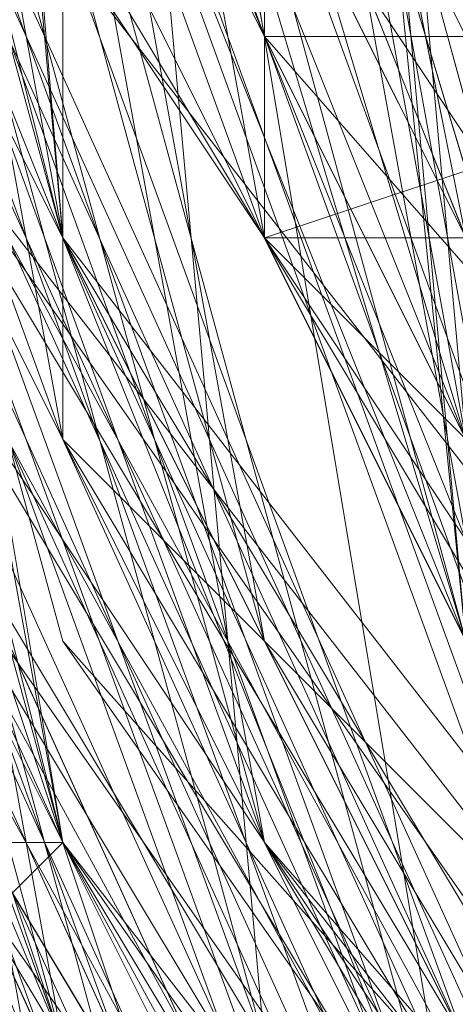
# Model space of a CAD drawing. Units: millimetres. Extents: x 481939 to 490546, y 86791 to 96095.
# Drawn here: x 483855 to 483861, y 89612 to 89628 of the extents above; entities that cross this region are included whole.
import ezdxf

# ---------------------------------------------------------------- set-up
doc = ezdxf.new("R2010")
doc.units = ezdxf.units.MM
doc.layers.add('МАФЫ НАШИ', color=7, linetype='Continuous', lineweight=25)

# ---------------------------------------------------------------- blocks, each defined once
blk = doc.blocks.new('орьтнг86ам')
at = {"layer": 'МАФЫ НАШИ', "lineweight": 13}
for points in [[(483855.334, 89611.821), (483839.644, 89649.476), (483855.334, 89611.821), (483845.92, 89646.338)], [(483861.609, 89602.408), (483842.782, 89636.925), (483861.609, 89602.408), (483845.92, 89636.925), (483842.782, 89636.925), (483836.506, 89677.718), (483842.782, 89636.925), (483839.644, 89674.58)], [(483839.644, 89674.58), (483839.644, 89636.925), (483842.782, 89671.442), (483839.644, 89636.925), (483845.92, 89636.925), (483861.609, 89602.408), (483855.334, 89599.27), (483883.575, 89571.028), (483861.609, 89602.408), (483883.575, 89571.028), (483886.713, 89574.166), (483918.092, 89555.339), (483918.092, 89552.201), (483955.747, 89545.925), (483918.092, 89555.339), (483955.747, 89545.925), (483955.747, 89549.063), (483993.402, 89555.339), (483993.402, 89552.201), (484027.919, 89571.028), (483993.402, 89555.339), (484027.919, 89571.028), (484027.919, 89574.166), (484049.885, 89602.408)], [(483836.506, 89655.752), (483845.92, 89618.097), (483842.782, 89655.752), (483845.92, 89618.097), (483852.196, 89618.097), (483871.023, 89586.718), (483867.885, 89583.58), (483896.127, 89558.477), (483871.023, 89586.718), (483896.127, 89558.477), (483902.402, 89564.753), (483936.919, 89552.201), (483933.782, 89545.925), (483974.574, 89545.925), (483936.919, 89552.201), (483974.574, 89545.925), (483974.574, 89552.201), (484009.092, 89564.753), (484012.23, 89558.477), (484043.609, 89583.58), (484009.092, 89564.753), (484043.609, 89583.58), (484040.471, 89586.718), (484059.298, 89618.097)], [(483842.782, 89646.338), (483855.334, 89611.821), (483849.058, 89608.683), (483874.161, 89577.304), (483855.334, 89611.821), (483874.161, 89577.304), (483877.299, 89580.442), (483908.678, 89558.477), (483905.54, 89555.339), (483943.195, 89545.925), (483908.678, 89558.477), (483943.195, 89545.925), (483946.333, 89549.063), (483983.988, 89552.201), (483983.988, 89549.063), (484018.505, 89561.615), (483983.988, 89552.201), (484018.505, 89561.615), (484018.505, 89567.89), (484043.609, 89592.994), (484046.747, 89589.856), (484065.574, 89624.373), (484043.609, 89592.994), (484065.574, 89624.373)], [(483952.609, 89545.925), (483914.954, 89552.201), (483918.092, 89555.339), (483883.575, 89574.166), (483880.437, 89571.028), (483858.472, 89602.408), (483880.437, 89571.028), (483855.334, 89602.408), (483858.472, 89602.408), (483845.92, 89636.925), (483839.644, 89636.925), (483842.782, 89674.58), (483839.644, 89636.925), (483839.644, 89677.718)], [(484062.436, 89614.959), (484040.471, 89586.718), (484062.436, 89614.959), (484043.609, 89583.58), (484040.471, 89586.718), (484009.092, 89564.753), (484012.23, 89558.477), (483974.574, 89552.201), (484012.23, 89558.477), (483974.574, 89545.925), (483974.574, 89552.201), (483936.919, 89552.201), (483933.782, 89545.925), (483902.402, 89564.753), (483933.782, 89545.925), (483896.127, 89558.477), (483902.402, 89564.753), (483871.023, 89586.718), (483867.885, 89583.58), (483852.196, 89618.097), (483867.885, 89583.58), (483845.92, 89618.097), (483852.196, 89618.097), (483842.782, 89655.752)], [(484056.16, 89611.821), (484034.195, 89580.442), (484034.195, 89574.166), (484002.816, 89558.477), (484034.195, 89574.166), (484002.816, 89555.339), (484002.816, 89558.477), (483965.161, 89549.063), (483965.161, 89545.925), (483927.506, 89552.201), (483965.161, 89545.925), (483924.368, 89549.063), (483927.506, 89552.201), (483892.989, 89567.89), (483889.851, 89564.753), (483864.747, 89592.994), (483889.851, 89564.753), (483861.609, 89592.994), (483864.747, 89592.994), (483849.058, 89627.511), (483842.782, 89627.511), (483842.782, 89665.166), (483842.782, 89627.511), (483836.506, 89665.166)], [(483943.195, 89545.925), (483905.54, 89558.477), (483943.195, 89552.201), (483905.54, 89558.477), (483874.161, 89580.442), (483905.54, 89561.615), (483874.161, 89580.442), (483852.196, 89611.821), (483877.299, 89583.58), (483852.196, 89611.821), (483839.644, 89649.476), (483855.334, 89614.959), (483839.644, 89649.476)], [(483971.437, 89549.063), (483933.782, 89549.063), (483971.437, 89552.201), (483933.782, 89549.063), (483896.127, 89561.615), (483933.782, 89555.339), (483896.127, 89561.615), (483867.885, 89586.718), (483899.264, 89567.89), (483867.885, 89586.718), (483849.058, 89621.235), (483871.023, 89589.856), (483849.058, 89621.235), (483839.644, 89658.89), (483852.196, 89624.373), (483839.644, 89658.89)], [(483839.644, 89658.89), (483852.196, 89624.373), (483839.644, 89658.89), (483849.058, 89621.235), (483871.023, 89589.856), (483849.058, 89621.235), (483867.885, 89586.718), (483899.264, 89567.89), (483867.885, 89586.718), (483896.127, 89561.615), (483933.782, 89555.339), (483896.127, 89561.615), (483933.782, 89549.063), (483971.437, 89552.201), (483933.782, 89549.063), (483971.437, 89549.063)], [(483839.644, 89649.476), (483855.334, 89614.959), (483839.644, 89649.476), (483852.196, 89611.821), (483877.299, 89583.58), (483852.196, 89611.821), (483874.161, 89580.442), (483905.54, 89561.615), (483874.161, 89580.442), (483905.54, 89558.477), (483943.195, 89552.201), (483905.54, 89558.477), (483943.195, 89545.925)], [(483908.678, 89571.028), (483877.299, 89586.718), (483908.678, 89567.89), (483880.437, 89589.856), (483908.678, 89567.89), (483914.954, 89577.304), (483880.437, 89589.856), (483858.472, 89614.959), (483880.437, 89589.856), (483861.609, 89618.097), (483880.437, 89589.856), (483886.713, 89592.994), (483861.609, 89618.097), (483849.058, 89649.476), (483861.609, 89618.097), (483852.196, 89652.614), (483861.609, 89618.097), (483867.885, 89621.235), (483852.196, 89652.614)], [(483852.196, 89658.89), (483858.472, 89624.373), (483858.472, 89658.89), (483858.472, 89624.373), (483845.92, 89658.89), (483858.472, 89624.373), (483852.196, 89658.89), (483858.472, 89624.373), (483867.885, 89627.511), (483858.472, 89624.373), (483883.575, 89599.27), (483867.885, 89627.511), (483871.023, 89627.511), (483867.885, 89627.511), (483886.713, 89599.27), (483914.954, 89580.442), (483886.713, 89599.27), (483911.816, 89580.442), (483914.954, 89580.442), (483946.333, 89571.028), (483914.954, 89580.442), (483946.333, 89571.028)], [(483905.54, 89580.442), (483874.161, 89596.132), (483852.196, 89627.511), (483874.161, 89596.132), (483858.472, 89627.511), (483874.161, 89596.132), (483880.437, 89602.408), (483858.472, 89627.511), (483845.92, 89662.028), (483858.472, 89627.511), (483852.196, 89662.028), (483858.472, 89627.511), (483864.747, 89627.511), (483852.196, 89662.028)], [(483852.196, 89649.476), (483861.609, 89618.097), (483858.472, 89649.476), (483861.609, 89618.097)], [(483908.678, 89580.442), (483877.299, 89596.132), (483855.334, 89624.373), (483877.299, 89596.132), (483858.472, 89624.373), (483877.299, 89596.132), (483883.575, 89599.27), (483858.472, 89624.373), (483845.92, 89658.89), (483858.472, 89624.373), (483852.196, 89658.89), (483858.472, 89624.373), (483867.885, 89627.511), (483852.196, 89658.89)], [(483952.609, 89567.89), (483918.092, 89564.753), (483883.575, 89580.442), (483918.092, 89564.753), (483886.713, 89583.58), (483918.092, 89564.753), (483921.23, 89574.166), (483886.713, 89583.58), (483861.609, 89608.683), (483886.713, 89583.58), (483864.747, 89611.821), (483886.713, 89583.58), (483892.989, 89589.856), (483864.747, 89611.821), (483849.058, 89643.2), (483864.747, 89611.821), (483852.196, 89643.2), (483864.747, 89611.821), (483874.161, 89614.959), (483852.196, 89643.2)], [(483943.195, 89567.89), (483908.678, 89571.028), (483877.299, 89586.718), (483908.678, 89571.028), (483880.437, 89589.856), (483908.678, 89571.028), (483911.816, 89577.304), (483880.437, 89589.856), (483855.334, 89618.097), (483880.437, 89589.856), (483861.609, 89621.235), (483880.437, 89589.856), (483886.713, 89596.132), (483880.437, 89589.856), (483911.816, 89577.304), (483886.713, 89596.132), (483889.851, 89596.132), (483886.713, 89596.132), (483914.954, 89580.442), (483946.333, 89571.028), (483914.954, 89580.442), (483943.195, 89571.028)], [(483852.196, 89652.614), (483867.885, 89621.235), (483861.609, 89621.235), (483852.196, 89652.614), (483861.609, 89621.235), (483849.058, 89652.614), (483861.609, 89621.235), (483886.713, 89596.132), (483880.437, 89589.856), (483861.609, 89621.235), (483880.437, 89589.856), (483855.334, 89618.097), (483880.437, 89589.856), (483858.472, 89614.959), (483880.437, 89589.856), (483861.609, 89618.097), (483880.437, 89589.856), (483886.713, 89592.994), (483880.437, 89589.856), (483914.954, 89577.304), (483886.713, 89592.994), (483892.989, 89596.132), (483886.713, 89592.994), (483918.092, 89577.304)], [(483852.196, 89665.166), (483858.472, 89630.649), (483861.609, 89633.787), (483877.299, 89602.408), (483858.472, 89630.649), (483877.299, 89602.408), (483874.161, 89599.27), (483899.264, 89577.304), (483899.264, 89580.442), (483930.644, 89567.89), (483899.264, 89577.304), (483930.644, 89567.89), (483930.644, 89564.753), (483965.161, 89561.615)], [(483855.334, 89649.476), (483864.747, 89614.959), (483867.885, 89618.097), (483886.713, 89592.994), (483864.747, 89614.959), (483886.713, 89592.994), (483883.575, 89589.856), (483911.816, 89571.028), (483914.954, 89574.166), (483946.333, 89564.753), (483911.816, 89571.028), (483946.333, 89564.753), (483946.333, 89561.615), (483980.85, 89564.753), (483977.712, 89567.89), (484009.092, 89580.442), (483980.85, 89564.753), (484009.092, 89580.442), (484012.23, 89577.304), (484037.333, 89599.27), (484034.195, 89602.408), (484049.885, 89630.649), (484037.333, 89599.27), (484049.885, 89630.649)], [(484049.885, 89636.925), (484040.471, 89605.545), (484049.885, 89636.925), (484037.333, 89608.683), (484040.471, 89605.545), (484018.505, 89580.442), (484015.367, 89583.58), (483987.126, 89564.753), (484015.367, 89583.58), (483987.126, 89567.89), (483987.126, 89564.753), (483952.609, 89561.615), (483952.609, 89564.753), (483921.23, 89567.89), (483952.609, 89564.753), (483921.23, 89571.028), (483921.23, 89567.89), (483889.851, 89583.58), (483892.989, 89586.718), (483867.885, 89608.683), (483892.989, 89586.718), (483871.023, 89611.821), (483867.885, 89608.683), (483855.334, 89640.063)], [(484049.885, 89621.235), (484046.747, 89621.235), (484031.057, 89592.994), (484046.747, 89621.235), (484027.919, 89596.132), (484031.057, 89592.994), (484002.816, 89571.028), (484002.816, 89574.166), (483971.437, 89561.615), (484002.816, 89574.166), (483971.437, 89564.753), (483971.437, 89561.615), (483936.919, 89561.615), (483936.919, 89564.753), (483905.54, 89574.166), (483936.919, 89564.753), (483905.54, 89577.304), (483905.54, 89574.166), (483880.437, 89596.132), (483861.609, 89624.373), (483880.437, 89596.132), (483864.747, 89624.373), (483861.609, 89624.373), (483855.334, 89655.752)], [(483962.023, 89564.753), (483930.644, 89564.753), (483962.023, 89564.753), (483930.644, 89567.89), (483930.644, 89564.753), (483899.264, 89577.304), (483899.264, 89580.442), (483874.161, 89599.27), (483899.264, 89580.442), (483877.299, 89602.408), (483874.161, 89599.27), (483858.472, 89630.649), (483861.609, 89633.787), (483852.196, 89665.166), (483861.609, 89633.787), (483858.472, 89665.166)], [(484049.885, 89630.649), (484037.333, 89602.408), (484049.885, 89630.649), (484034.195, 89602.408), (484037.333, 89602.408), (484012.23, 89577.304), (484009.092, 89580.442), (483980.85, 89564.753), (484009.092, 89580.442), (483980.85, 89567.89), (483980.85, 89564.753), (483946.333, 89561.615), (483946.333, 89564.753), (483914.954, 89567.89), (483946.333, 89564.753), (483914.954, 89571.028), (483914.954, 89567.89), (483886.713, 89586.718), (483886.713, 89589.856), (483864.747, 89614.959), (483886.713, 89589.856), (483867.885, 89618.097), (483864.747, 89614.959), (483855.334, 89646.338)], [(483940.057, 89567.89), (483908.678, 89577.304), (483940.057, 89561.615), (483908.678, 89577.304), (483908.678, 89574.166), (483880.437, 89592.994), (483883.575, 89599.27), (483864.747, 89624.373), (483880.437, 89592.994), (483864.747, 89624.373), (483861.609, 89621.235), (483855.334, 89655.752)], [(483965.161, 89564.753), (483930.644, 89567.89), (483965.161, 89561.615), (483930.644, 89567.89), (483930.644, 89564.753), (483899.264, 89577.304), (483902.402, 89580.442), (483877.299, 89602.408), (483899.264, 89577.304), (483877.299, 89602.408), (483874.161, 89599.27), (483858.472, 89630.649), (483864.747, 89633.787), (483858.472, 89665.166), (483858.472, 89630.649), (483858.472, 89665.166)], [(483858.472, 89655.752), (483861.609, 89621.235), (483858.472, 89655.752), (483864.747, 89624.373), (483861.609, 89621.235), (483880.437, 89592.994), (483883.575, 89599.27), (483908.678, 89574.166), (483883.575, 89599.27), (483908.678, 89577.304), (483908.678, 89574.166), (483940.057, 89561.615)], [(483855.334, 89646.338), (483864.747, 89614.959), (483867.885, 89618.097), (483886.713, 89589.856), (483867.885, 89618.097), (483889.851, 89592.994), (483886.713, 89589.856), (483914.954, 89571.028), (483914.954, 89574.166), (483946.333, 89561.615), (483914.954, 89574.166), (483946.333, 89564.753)], [(483858.472, 89658.89), (483864.747, 89627.511), (483861.609, 89658.89), (483864.747, 89627.511), (483858.472, 89627.511), (483874.161, 89596.132), (483864.747, 89627.511), (483874.161, 89596.132), (483852.196, 89627.511), (483874.161, 89596.132), (483858.472, 89627.511), (483874.161, 89596.132), (483880.437, 89602.408), (483874.161, 89596.132), (483905.54, 89580.442), (483880.437, 89602.408), (483886.713, 89602.408), (483880.437, 89602.408), (483908.678, 89583.58), (483940.057, 89574.166), (483908.678, 89583.58), (483936.919, 89571.028)], [(483940.057, 89571.028), (483911.816, 89580.442), (483943.195, 89574.166), (483911.816, 89580.442), (483883.575, 89599.27), (483886.713, 89599.27), (483883.575, 89599.27), (483908.678, 89580.442), (483877.299, 89596.132), (483883.575, 89599.27), (483877.299, 89596.132), (483858.472, 89624.373), (483877.299, 89596.132), (483855.334, 89624.373), (483877.299, 89596.132), (483864.747, 89624.373), (483877.299, 89596.132), (483858.472, 89624.373), (483864.747, 89624.373), (483861.609, 89655.752), (483864.747, 89624.373), (483858.472, 89658.89)], [(483871.023, 89602.408), (483861.609, 89633.787), (483871.023, 89602.408), (483855.334, 89633.787), (483861.609, 89633.787), (483861.609, 89665.166), (483861.609, 89633.787), (483858.472, 89668.304)], [(483946.333, 89539.649), (483908.678, 89545.925), (483946.333, 89539.649), (483905.54, 89549.063), (483908.678, 89545.925), (483877.299, 89567.89), (483908.678, 89545.925), (483874.161, 89567.89), (483877.299, 89567.89), (483855.334, 89599.27), (483877.299, 89567.89), (483852.196, 89599.27), (483855.334, 89599.27), (483880.437, 89571.028), (483880.437, 89574.166), (483858.472, 89602.408), (483880.437, 89571.028), (483858.472, 89602.408), (483861.609, 89605.545), (483845.92, 89640.063), (483858.472, 89602.408), (483845.92, 89640.063)], [(483839.644, 89655.752), (483845.92, 89618.097), (483836.506, 89658.89), (483845.92, 89618.097), (483852.196, 89621.235), (483871.023, 89586.718), (483845.92, 89618.097), (483871.023, 89586.718)], [(483858.472, 89605.545), (483842.782, 89640.063), (483858.472, 89605.545), (483845.92, 89640.063), (483842.782, 89640.063), (483836.506, 89680.856), (483842.782, 89640.063), (483839.644, 89677.718), (483836.506, 89680.856), (483849.058, 89721.648), (483836.506, 89680.856), (483849.058, 89718.511), (483849.058, 89721.648)], [(483864.747, 89596.132), (483845.92, 89627.511), (483864.747, 89596.132), (483849.058, 89627.511), (483845.92, 89627.511), (483836.506, 89668.304), (483845.92, 89627.511), (483839.644, 89665.166)], [(483927.506, 89571.028), (483892.989, 89580.442), (483864.747, 89602.408), (483892.989, 89580.442), (483871.023, 89605.545), (483892.989, 89580.442), (483899.264, 89583.58), (483871.023, 89605.545), (483852.196, 89633.787), (483871.023, 89605.545), (483855.334, 89636.925), (483871.023, 89605.545), (483877.299, 89608.683), (483855.334, 89636.925), (483849.058, 89671.442), (483855.334, 89636.925), (483852.196, 89671.442), (483855.334, 89636.925), (483864.747, 89636.925), (483852.196, 89671.442)], [(483864.747, 89608.683), (483861.609, 89643.2), (483864.747, 89608.683), (483852.196, 89643.2), (483861.609, 89643.2), (483861.609, 89671.442), (483861.609, 89643.2), (483858.472, 89674.58), (483861.609, 89671.442), (483864.747, 89674.58), (483867.885, 89699.683)], [(483927.506, 89539.649), (483892.989, 89555.339), (483927.506, 89539.649), (483889.851, 89555.339), (483892.989, 89555.339), (483867.885, 89583.58), (483892.989, 89555.339), (483861.609, 89583.58), (483867.885, 89583.58), (483899.264, 89558.477), (483899.264, 89561.615), (483867.885, 89586.718), (483899.264, 89558.477), (483867.885, 89586.718), (483871.023, 89589.856), (483852.196, 89621.235), (483867.885, 89586.718), (483852.196, 89621.235), (483839.644, 89655.752), (483852.196, 89621.235), (483842.782, 89655.752)], [(483852.196, 89652.614), (483861.609, 89618.097), (483858.472, 89652.614), (483861.609, 89618.097), (483849.058, 89649.476), (483861.609, 89618.097), (483852.196, 89652.614), (483861.609, 89618.097), (483867.885, 89621.235), (483861.609, 89618.097), (483886.713, 89592.994), (483867.885, 89621.235), (483886.713, 89596.132), (483861.609, 89621.235), (483867.885, 89621.235), (483861.609, 89621.235), (483852.196, 89652.614), (483861.609, 89621.235), (483849.058, 89652.614), (483861.609, 89621.235)], [(483940.057, 89574.166), (483911.816, 89583.58), (483943.195, 89571.028), (483911.816, 89583.58), (483908.678, 89583.58), (483886.713, 89602.408), (483911.816, 89583.58), (483886.713, 89602.408), (483864.747, 89627.511), (483871.023, 89627.511), (483864.747, 89627.511), (483880.437, 89602.408), (483858.472, 89627.511), (483864.747, 89627.511), (483858.472, 89627.511), (483852.196, 89662.028), (483858.472, 89627.511), (483845.92, 89662.028), (483858.472, 89627.511), (483858.472, 89658.89), (483858.472, 89627.511), (483852.196, 89662.028)], [(483845.92, 89658.89), (483855.334, 89624.373), (483845.92, 89658.89)], [(483845.92, 89658.89), (483855.334, 89624.373), (483845.92, 89658.89)], [(483845.92, 89652.614), (483855.334, 89618.097), (483845.92, 89652.614)], [(483845.92, 89652.614), (483855.334, 89618.097), (483845.92, 89652.614)], [(483845.92, 89649.476), (483852.196, 89611.821), (483845.92, 89649.476), (483855.334, 89614.959), (483852.196, 89611.821), (483874.161, 89577.304), (483852.196, 89611.821), (483874.161, 89580.442), (483874.161, 89577.304), (483849.058, 89608.683), (483852.196, 89611.821), (483874.161, 89580.442), (483849.058, 89608.683), (483874.161, 89580.442)], [(483845.92, 89649.476), (483858.472, 89614.959), (483845.92, 89649.476)], [(483845.92, 89649.476), (483858.472, 89614.959), (483845.92, 89649.476)], [(483845.92, 89643.2), (483861.609, 89608.683), (483845.92, 89643.2)], [(483845.92, 89643.2), (483861.609, 89608.683), (483845.92, 89643.2)], [(483864.747, 89611.821), (483849.058, 89643.2), (483864.747, 89611.821), (483852.196, 89643.2), (483864.747, 89611.821), (483874.161, 89614.959), (483864.747, 89611.821), (483892.989, 89589.856), (483874.161, 89614.959), (483877.299, 89614.959), (483874.161, 89614.959), (483896.127, 89589.856), (483927.506, 89577.304), (483896.127, 89589.856), (483924.368, 89574.166), (483927.506, 89577.304), (483958.885, 89571.028), (483927.506, 89577.304), (483955.747, 89571.028)], [(483871.023, 89605.545), (483852.196, 89633.787), (483871.023, 89605.545), (483855.334, 89636.925), (483871.023, 89605.545), (483877.299, 89608.683), (483871.023, 89605.545), (483899.264, 89583.58), (483877.299, 89608.683), (483880.437, 89608.683), (483877.299, 89608.683), (483902.402, 89586.718), (483933.782, 89574.166), (483902.402, 89586.718), (483930.644, 89574.166), (483933.782, 89574.166), (483965.161, 89571.028), (483933.782, 89574.166), (483965.161, 89571.028)], [(483849.058, 89633.787), (483861.609, 89596.132), (483849.058, 89633.787), (483864.747, 89599.27), (483861.609, 89596.132), (483886.713, 89564.753), (483861.609, 89596.132), (483889.851, 89567.89), (483886.713, 89564.753), (483886.713, 89567.89), (483921.23, 89552.201), (483886.713, 89564.753), (483921.23, 89552.201)], [(483849.058, 89633.787), (483864.747, 89602.408), (483849.058, 89633.787)], [(483849.058, 89633.787), (483864.747, 89602.408), (483849.058, 89633.787)], [(483852.196, 89624.373), (483867.885, 89589.856), (483852.196, 89624.373), (483871.023, 89592.994), (483867.885, 89589.856), (483896.127, 89558.477), (483867.885, 89589.856), (483896.127, 89564.753), (483896.127, 89558.477), (483896.127, 89561.615), (483933.782, 89549.063), (483896.127, 89558.477), (483933.782, 89549.063)], [(483852.196, 89624.373), (483871.023, 89592.994), (483852.196, 89624.373)], [(483852.196, 89624.373), (483871.023, 89596.132), (483852.196, 89624.373)], [(483852.196, 89624.373), (483871.023, 89592.994), (483852.196, 89624.373)], [(483852.196, 89624.373), (483871.023, 89596.132), (483852.196, 89624.373)], [(483855.334, 89618.097), (483877.299, 89586.718), (483855.334, 89618.097)], [(483855.334, 89618.097), (483877.299, 89586.718), (483855.334, 89618.097)], [(483855.334, 89614.959), (483877.299, 89586.718), (483855.334, 89614.959)], [(483855.334, 89614.959), (483877.299, 89586.718), (483855.334, 89614.959)]]:
    blk.add_lwpolyline(points, dxfattribs=at)
for points in [[(483845.92, 89652.614), (483855.334, 89614.959), (483849.058, 89652.614), (483849.058, 89687.131), (483864.747, 89721.648), (483849.058, 89687.131), (483845.92, 89652.614), (483849.058, 89687.131)], [(483845.92, 89652.614), (483855.334, 89614.959), (483849.058, 89652.614), (483849.058, 89687.131), (483864.747, 89721.648), (483849.058, 89687.131), (483845.92, 89652.614), (483849.058, 89687.131)], [(483845.92, 89649.476), (483855.334, 89614.959), (483849.058, 89649.476), (483849.058, 89687.131), (483864.747, 89718.511), (483849.058, 89687.131), (483845.92, 89649.476), (483849.058, 89687.131)], [(483845.92, 89649.476), (483855.334, 89614.959), (483849.058, 89649.476), (483849.058, 89687.131), (483864.747, 89718.511), (483849.058, 89687.131), (483845.92, 89649.476), (483849.058, 89687.131)], [(483845.92, 89662.028), (483855.334, 89696.545), (483852.196, 89662.028), (483855.334, 89624.373)], [(483845.92, 89662.028), (483855.334, 89696.545), (483852.196, 89662.028), (483855.334, 89624.373)], [(483842.782, 89655.752), (483849.058, 89693.407), (483849.058, 89655.752), (483855.334, 89621.235)], [(483842.782, 89655.752), (483849.058, 89693.407), (483849.058, 89655.752), (483855.334, 89621.235)], [(483849.058, 89658.89), (483855.334, 89693.407), (483852.196, 89658.89), (483855.334, 89624.373)], [(483849.058, 89658.89), (483855.334, 89693.407), (483852.196, 89658.89), (483855.334, 89624.373)], [(483855.334, 89655.752), (483855.334, 89621.235), (483849.058, 89655.752), (483858.472, 89690.269)], [(483849.058, 89655.752), (483861.609, 89624.373), (483855.334, 89655.752), (483852.196, 89690.269)], [(483855.334, 89655.752), (483855.334, 89621.235), (483849.058, 89655.752), (483858.472, 89690.269)], [(483849.058, 89655.752), (483861.609, 89624.373), (483855.334, 89655.752), (483852.196, 89690.269)], [(483858.472, 89658.89), (483858.472, 89627.511), (483852.196, 89662.028), (483858.472, 89658.89), (483852.196, 89662.028), (483861.609, 89690.269)], [(483858.472, 89658.89), (483858.472, 89624.373), (483852.196, 89658.89), (483858.472, 89658.89), (483852.196, 89658.89), (483861.609, 89690.269)], [(483839.644, 89649.476), (483855.334, 89611.821), (483845.92, 89646.338), (483839.644, 89649.476), (483845.92, 89646.338), (483842.782, 89687.131)], [(483849.058, 89652.614), (483855.334, 89687.131), (483852.196, 89652.614), (483858.472, 89618.097)], [(483849.058, 89652.614), (483855.334, 89687.131), (483852.196, 89652.614), (483858.472, 89618.097)], [(483849.058, 89646.338), (483855.334, 89611.821), (483842.782, 89646.338), (483849.058, 89683.993)], [(483849.058, 89646.338), (483855.334, 89611.821), (483842.782, 89646.338), (483849.058, 89683.993)], [(483845.92, 89646.338), (483845.92, 89683.993), (483849.058, 89646.338), (483858.472, 89611.821)], [(483845.92, 89646.338), (483845.92, 89683.993), (483849.058, 89646.338), (483861.609, 89611.821)], [(483845.92, 89646.338), (483845.92, 89683.993), (483849.058, 89646.338), (483858.472, 89611.821)], [(483845.92, 89646.338), (483845.92, 89683.993), (483849.058, 89646.338), (483861.609, 89611.821)], [(483849.058, 89646.338), (483864.747, 89614.959), (483855.334, 89649.476), (483849.058, 89683.993)], [(483849.058, 89649.476), (483852.196, 89683.993), (483852.196, 89649.476), (483858.472, 89614.959)], [(483849.058, 89646.338), (483864.747, 89614.959), (483855.334, 89649.476), (483849.058, 89683.993)], [(483849.058, 89649.476), (483852.196, 89683.993), (483852.196, 89649.476), (483858.472, 89614.959)], [(483858.472, 89652.614), (483861.609, 89618.097), (483852.196, 89652.614), (483858.472, 89652.614), (483852.196, 89652.614), (483861.609, 89683.993)], [(483855.334, 89646.338), (483858.472, 89611.821), (483849.058, 89646.338), (483855.334, 89680.856)], [(483855.334, 89646.338), (483861.609, 89608.683), (483849.058, 89643.2), (483855.334, 89680.856)], [(483849.058, 89646.338), (483864.747, 89614.959), (483855.334, 89646.338), (483849.058, 89680.856)], [(483855.334, 89646.338), (483858.472, 89611.821), (483849.058, 89646.338), (483855.334, 89680.856)], [(483855.334, 89646.338), (483861.609, 89608.683), (483849.058, 89643.2), (483855.334, 89680.856)], [(483849.058, 89646.338), (483864.747, 89614.959), (483855.334, 89646.338), (483849.058, 89680.856)], [(483858.472, 89649.476), (483861.609, 89618.097), (483852.196, 89649.476), (483858.472, 89649.476), (483852.196, 89649.476), (483861.609, 89680.856)], [(483842.782, 89640.063), (483858.472, 89605.545), (483845.92, 89640.063), (483842.782, 89640.063), (483845.92, 89640.063), (483839.644, 89677.718)], [(483842.782, 89640.063), (483845.92, 89677.718), (483845.92, 89640.063), (483842.782, 89640.063), (483845.92, 89640.063), (483858.472, 89602.408)], [(483845.92, 89640.063), (483849.058, 89677.718), (483849.058, 89640.063), (483861.609, 89605.545)], [(483845.92, 89640.063), (483849.058, 89677.718), (483849.058, 89640.063), (483861.609, 89605.545)], [(483849.058, 89640.063), (483852.196, 89677.718), (483852.196, 89643.2), (483861.609, 89608.683)], [(483849.058, 89640.063), (483852.196, 89677.718), (483852.196, 89643.2), (483861.609, 89608.683)], [(483842.782, 89636.925), (483861.609, 89602.408), (483845.92, 89636.925), (483842.782, 89636.925), (483845.92, 89636.925), (483839.644, 89674.58)], [(483845.92, 89636.925), (483842.782, 89674.58), (483849.058, 89636.925), (483864.747, 89602.408)], [(483845.92, 89636.925), (483842.782, 89674.58), (483849.058, 89636.925), (483864.747, 89602.408)], [(483845.92, 89640.063), (483845.92, 89674.58), (483849.058, 89640.063), (483864.747, 89605.545)], [(483849.058, 89636.925), (483858.472, 89602.408), (483845.92, 89636.925), (483849.058, 89674.58)], [(483845.92, 89640.063), (483845.92, 89674.58), (483849.058, 89640.063), (483864.747, 89605.545)], [(483849.058, 89636.925), (483858.472, 89602.408), (483845.92, 89636.925), (483849.058, 89674.58)], [(483858.472, 89640.063), (483864.747, 89605.545), (483849.058, 89636.925), (483855.334, 89674.58)], [(483849.058, 89640.063), (483867.885, 89608.683), (483855.334, 89640.063), (483849.058, 89674.58)], [(483858.472, 89640.063), (483864.747, 89605.545), (483849.058, 89636.925), (483855.334, 89674.58)], [(483849.058, 89640.063), (483867.885, 89608.683), (483855.334, 89640.063), (483849.058, 89674.58)], [(483861.609, 89643.2), (483864.747, 89608.683), (483852.196, 89643.2), (483861.609, 89643.2), (483852.196, 89643.2), (483858.472, 89674.58)], [(483849.058, 89636.925), (483861.609, 89602.408), (483845.92, 89636.925), (483849.058, 89671.442)], [(483849.058, 89636.925), (483861.609, 89602.408), (483845.92, 89636.925), (483849.058, 89671.442)], [(483858.472, 89636.925), (483864.747, 89602.408), (483849.058, 89636.925), (483855.334, 89671.442)], [(483849.058, 89636.925), (483871.023, 89608.683), (483855.334, 89640.063), (483849.058, 89671.442)], [(483858.472, 89636.925), (483864.747, 89602.408), (483849.058, 89636.925), (483855.334, 89671.442)], [(483849.058, 89636.925), (483871.023, 89608.683), (483855.334, 89640.063), (483849.058, 89671.442)], [(483845.92, 89630.649), (483845.92, 89668.304), (483849.058, 89633.787), (483845.92, 89630.649), (483849.058, 89633.787), (483861.609, 89596.132)], [(483849.058, 89633.787), (483849.058, 89668.304), (483852.196, 89633.787), (483864.747, 89599.27)], [(483849.058, 89633.787), (483849.058, 89668.304), (483852.196, 89633.787), (483864.747, 89599.27)], [(483852.196, 89633.787), (483852.196, 89668.304), (483855.334, 89633.787), (483867.885, 89599.27)], [(483852.196, 89633.787), (483852.196, 89668.304), (483855.334, 89633.787), (483867.885, 89599.27)], [(483861.609, 89633.787), (483871.023, 89602.408), (483855.334, 89633.787), (483861.609, 89633.787), (483855.334, 89633.787), (483858.472, 89668.304)], [(483845.92, 89627.511), (483864.747, 89596.132), (483849.058, 89627.511), (483845.92, 89627.511), (483849.058, 89627.511), (483839.644, 89665.166)], [(483849.058, 89627.511), (483842.782, 89665.166), (483852.196, 89627.511), (483867.885, 89596.132)], [(483849.058, 89627.511), (483842.782, 89665.166), (483852.196, 89627.511), (483867.885, 89596.132)], [(483852.196, 89627.511), (483874.161, 89599.27), (483858.472, 89630.649), (483845.92, 89665.166)], [(483852.196, 89627.511), (483874.161, 89599.27), (483858.472, 89630.649), (483845.92, 89665.166)], [(483852.196, 89624.373), (483845.92, 89662.028), (483855.334, 89624.373), (483871.023, 89592.994)], [(483852.196, 89627.511), (483864.747, 89592.994), (483849.058, 89627.511), (483845.92, 89662.028)], [(483852.196, 89624.373), (483845.92, 89662.028), (483855.334, 89624.373), (483871.023, 89592.994)], [(483852.196, 89627.511), (483864.747, 89592.994), (483849.058, 89627.511), (483845.92, 89662.028)], [(483858.472, 89630.649), (483871.023, 89596.132), (483852.196, 89627.511), (483855.334, 89662.028)], [(483855.334, 89624.373), (483852.196, 89662.028), (483858.472, 89627.511), (483871.023, 89592.994)], [(483858.472, 89630.649), (483871.023, 89596.132), (483852.196, 89627.511), (483855.334, 89662.028)], [(483855.334, 89624.373), (483852.196, 89662.028), (483858.472, 89627.511), (483871.023, 89592.994)], [(483849.058, 89621.235), (483845.92, 89658.89), (483852.196, 89621.235), (483849.058, 89621.235), (483852.196, 89621.235), (483867.885, 89586.718)], [(483849.058, 89621.235), (483845.92, 89658.89), (483852.196, 89624.373), (483849.058, 89621.235), (483852.196, 89624.373), (483867.885, 89589.856)], [(483852.196, 89621.235), (483849.058, 89658.89), (483855.334, 89624.373), (483871.023, 89589.856)], [(483852.196, 89621.235), (483849.058, 89658.89), (483855.334, 89624.373), (483871.023, 89589.856)], [(483855.334, 89624.373), (483852.196, 89658.89), (483858.472, 89624.373), (483874.161, 89592.994)], [(483855.334, 89624.373), (483852.196, 89658.89), (483858.472, 89624.373), (483874.161, 89592.994)], [(483864.747, 89627.511), (483874.161, 89596.132), (483858.472, 89627.511), (483864.747, 89627.511), (483858.472, 89627.511), (483858.472, 89658.89)], [(483864.747, 89624.373), (483877.299, 89596.132), (483858.472, 89624.373), (483864.747, 89624.373), (483858.472, 89624.373), (483858.472, 89658.89)], [(483845.92, 89618.097), (483871.023, 89586.718), (483852.196, 89621.235), (483845.92, 89618.097), (483852.196, 89621.235), (483839.644, 89655.752)], [(483852.196, 89621.235), (483842.782, 89655.752), (483855.334, 89621.235), (483874.161, 89589.856)], [(483849.058, 89611.821), (483852.196, 89614.959), (483842.782, 89649.476), (483849.058, 89611.821), (483842.782, 89649.476), (483845.92, 89655.752), (483849.058, 89655.752), (483845.92, 89655.752), (483845.92, 89652.614), (483852.196, 89614.959), (483845.92, 89652.614), (483855.334, 89614.959), (483852.196, 89614.959), (483871.023, 89577.304), (483852.196, 89614.959), (483874.161, 89583.58), (483871.023, 89577.304)], [(483852.196, 89621.235), (483842.782, 89655.752), (483855.334, 89621.235), (483874.161, 89589.856)], [(483855.334, 89621.235), (483871.023, 89586.718), (483852.196, 89618.097), (483849.058, 89655.752)], [(483855.334, 89621.235), (483880.437, 89596.132), (483861.609, 89624.373), (483849.058, 89655.752)], [(483855.334, 89621.235), (483871.023, 89586.718), (483852.196, 89618.097), (483849.058, 89655.752)], [(483855.334, 89621.235), (483880.437, 89596.132), (483861.609, 89624.373), (483849.058, 89655.752)], [(483861.609, 89621.235), (483874.161, 89589.856), (483855.334, 89621.235), (483855.334, 89655.752)], [(483861.609, 89621.235), (483855.334, 89655.752), (483858.472, 89655.752)], [(483855.334, 89655.752), (483861.609, 89624.373), (483864.747, 89624.373)], [(483861.609, 89621.235), (483874.161, 89589.856), (483855.334, 89621.235), (483855.334, 89655.752)], [(483852.196, 89614.959), (483845.92, 89652.614), (483855.334, 89614.959), (483852.196, 89614.959), (483855.334, 89614.959), (483874.161, 89583.58)], [(483855.334, 89614.959), (483849.058, 89652.614), (483858.472, 89618.097), (483877.299, 89586.718)], [(483855.334, 89614.959), (483849.058, 89652.614), (483858.472, 89618.097), (483877.299, 89586.718)], [(483858.472, 89618.097), (483852.196, 89652.614), (483861.609, 89618.097), (483877.299, 89586.718)], [(483858.472, 89618.097), (483852.196, 89652.614), (483861.609, 89618.097), (483877.299, 89586.718)], [(483867.885, 89621.235), (483880.437, 89589.856), (483861.609, 89618.097), (483867.885, 89621.235), (483861.609, 89618.097), (483858.472, 89652.614)], [(483852.196, 89611.821), (483877.299, 89580.442), (483855.334, 89611.821), (483852.196, 89611.821), (483855.334, 89611.821), (483839.644, 89649.476)], [(483852.196, 89611.821), (483845.92, 89649.476), (483855.334, 89614.959), (483852.196, 89611.821), (483855.334, 89614.959), (483874.161, 89580.442)], [(483855.334, 89614.959), (483849.058, 89649.476), (483858.472, 89614.959), (483877.299, 89583.58)], [(483855.334, 89614.959), (483849.058, 89649.476), (483858.472, 89614.959), (483877.299, 89583.58)], [(483858.472, 89614.959), (483852.196, 89649.476), (483861.609, 89618.097), (483880.437, 89586.718)], [(483858.472, 89614.959), (483852.196, 89649.476), (483861.609, 89618.097), (483880.437, 89586.718)], [(483864.747, 89614.959), (483855.334, 89646.338), (483858.472, 89649.476)], [(483855.334, 89649.476), (483864.747, 89614.959), (483867.885, 89618.097)], [(483867.885, 89618.097), (483880.437, 89589.856), (483861.609, 89618.097), (483867.885, 89618.097), (483861.609, 89618.097), (483858.472, 89649.476)], [(483842.782, 89646.338), (483855.334, 89611.821), (483849.058, 89608.683)], [(483855.334, 89611.821), (483845.92, 89646.338), (483858.472, 89611.821), (483880.437, 89583.58)], [(483855.334, 89608.683), (483845.92, 89646.338), (483861.609, 89611.821), (483883.575, 89583.58)], [(483855.334, 89611.821), (483845.92, 89646.338), (483858.472, 89611.821), (483880.437, 89583.58)], [(483855.334, 89608.683), (483845.92, 89646.338), (483861.609, 89611.821), (483883.575, 89583.58)], [(483858.472, 89611.821), (483877.299, 89580.442), (483855.334, 89611.821), (483849.058, 89646.338)], [(483858.472, 89611.821), (483883.575, 89589.856), (483864.747, 89614.959), (483849.058, 89646.338)], [(483861.609, 89611.821), (483886.713, 89586.718), (483864.747, 89614.959), (483849.058, 89646.338)], [(483858.472, 89611.821), (483877.299, 89580.442), (483855.334, 89611.821), (483849.058, 89646.338)], [(483858.472, 89611.821), (483883.575, 89589.856), (483864.747, 89614.959), (483849.058, 89646.338)], [(483861.609, 89611.821), (483886.713, 89586.718), (483864.747, 89614.959), (483849.058, 89646.338)], [(483864.747, 89614.959), (483880.437, 89583.58), (483858.472, 89611.821), (483855.334, 89646.338)], [(483867.885, 89614.959), (483883.575, 89580.442), (483861.609, 89608.683), (483855.334, 89646.338)], [(483855.334, 89646.338), (483864.747, 89614.959), (483867.885, 89618.097)], [(483864.747, 89614.959), (483880.437, 89583.58), (483858.472, 89611.821), (483855.334, 89646.338)], [(483867.885, 89614.959), (483883.575, 89580.442), (483861.609, 89608.683), (483855.334, 89646.338)], [(483861.609, 89608.683), (483880.437, 89580.442), (483855.334, 89608.683), (483849.058, 89643.2)], [(483861.609, 89608.683), (483880.437, 89580.442), (483855.334, 89608.683), (483849.058, 89643.2)], [(483861.609, 89608.683), (483852.196, 89643.2), (483864.747, 89608.683), (483886.713, 89580.442)], [(483861.609, 89608.683), (483852.196, 89643.2), (483864.747, 89608.683), (483886.713, 89580.442)], [(483855.334, 89602.408), (483883.575, 89577.304), (483858.472, 89605.545), (483855.334, 89602.408), (483858.472, 89605.545), (483842.782, 89640.063)], [(483858.472, 89605.545), (483845.92, 89640.063), (483864.747, 89605.545), (483886.713, 89577.304)], [(483858.472, 89605.545), (483845.92, 89640.063), (483864.747, 89605.545), (483886.713, 89577.304)], [(483858.472, 89602.408), (483845.92, 89640.063), (483861.609, 89605.545), (483858.472, 89602.408), (483861.609, 89605.545), (483880.437, 89574.166)], [(483861.609, 89605.545), (483849.058, 89640.063), (483861.609, 89608.683), (483883.575, 89577.304)], [(483864.747, 89605.545), (483889.851, 89583.58), (483867.885, 89608.683), (483849.058, 89640.063)], [(483861.609, 89605.545), (483849.058, 89640.063), (483861.609, 89608.683), (483883.575, 89577.304)], [(483864.747, 89605.545), (483889.851, 89583.58), (483867.885, 89608.683), (483849.058, 89640.063)], [(483855.334, 89640.063), (483867.885, 89608.683), (483871.023, 89611.821)], [(483871.023, 89608.683), (483886.713, 89577.304), (483864.747, 89605.545), (483858.472, 89640.063)], [(483871.023, 89608.683), (483886.713, 89577.304), (483864.747, 89605.545), (483858.472, 89640.063)], [(483855.334, 89599.27), (483886.713, 89574.166), (483861.609, 89602.408), (483855.334, 89599.27), (483861.609, 89602.408), (483842.782, 89636.925)], [(483861.609, 89602.408), (483845.92, 89636.925), (483864.747, 89602.408), (483889.851, 89577.304)], [(483845.92, 89636.925), (483858.472, 89602.408), (483855.334, 89602.408)], [(483845.92, 89636.925), (483861.609, 89602.408), (483855.334, 89599.27)], [(483861.609, 89602.408), (483845.92, 89636.925), (483864.747, 89602.408), (483889.851, 89577.304)], [(483864.747, 89605.545), (483883.575, 89574.166), (483858.472, 89602.408), (483849.058, 89636.925)], [(483864.747, 89602.408), (483886.713, 89574.166), (483861.609, 89602.408), (483849.058, 89636.925)], [(483864.747, 89602.408), (483892.989, 89583.58), (483871.023, 89608.683), (483849.058, 89636.925)], [(483864.747, 89605.545), (483883.575, 89574.166), (483858.472, 89602.408), (483849.058, 89636.925)], [(483864.747, 89602.408), (483886.713, 89574.166), (483861.609, 89602.408), (483849.058, 89636.925)], [(483864.747, 89602.408), (483892.989, 89583.58), (483871.023, 89608.683), (483849.058, 89636.925)], [(483871.023, 89605.545), (483889.851, 89577.304), (483864.747, 89602.408), (483858.472, 89636.925)], [(483871.023, 89605.545), (483889.851, 89577.304), (483864.747, 89602.408), (483858.472, 89636.925)], [(483861.609, 89596.132), (483849.058, 89633.787), (483864.747, 89599.27), (483861.609, 89596.132), (483864.747, 89599.27), (483889.851, 89567.89)], [(483864.747, 89599.27), (483852.196, 89633.787), (483867.885, 89599.27), (483889.851, 89574.166)], [(483864.747, 89599.27), (483852.196, 89633.787), (483867.885, 89599.27), (483889.851, 89574.166)], [(483867.885, 89599.27), (483855.334, 89633.787), (483871.023, 89602.408), (483892.989, 89574.166)], [(483867.885, 89599.27), (483855.334, 89633.787), (483871.023, 89602.408), (483892.989, 89574.166)], [(483874.161, 89599.27), (483858.472, 89630.649), (483864.747, 89633.787)], [(483874.161, 89599.27), (483896.127, 89571.028), (483871.023, 89596.132), (483858.472, 89630.649)], [(483858.472, 89630.649), (483874.161, 89599.27), (483877.299, 89602.408)], [(483874.161, 89599.27), (483896.127, 89571.028), (483871.023, 89596.132), (483858.472, 89630.649)], [(483861.609, 89592.994), (483892.989, 89567.89), (483864.747, 89596.132), (483861.609, 89592.994), (483864.747, 89596.132), (483845.92, 89627.511)], [(483864.747, 89596.132), (483849.058, 89627.511), (483867.885, 89596.132), (483896.127, 89571.028)], [(483849.058, 89627.511), (483864.747, 89592.994), (483861.609, 89592.994)], [(483864.747, 89596.132), (483849.058, 89627.511), (483867.885, 89596.132), (483896.127, 89571.028)], [(483871.023, 89596.132), (483892.989, 89567.89), (483864.747, 89592.994), (483852.196, 89627.511)], [(483867.885, 89596.132), (483899.264, 89577.304), (483874.161, 89599.27), (483852.196, 89627.511)], [(483871.023, 89596.132), (483892.989, 89567.89), (483864.747, 89592.994), (483852.196, 89627.511)], [(483867.885, 89596.132), (483899.264, 89577.304), (483874.161, 89599.27), (483852.196, 89627.511)], [(483871.023, 89592.994), (483858.472, 89627.511), (483874.161, 89596.132), (483899.264, 89571.028)], [(483867.885, 89627.511), (483858.472, 89624.373), (483883.575, 89599.27), (483867.885, 89627.511), (483883.575, 89599.27), (483886.713, 89599.27)], [(483864.747, 89627.511), (483858.472, 89627.511), (483880.437, 89602.408), (483864.747, 89627.511), (483880.437, 89602.408), (483886.713, 89602.408)], [(483871.023, 89592.994), (483858.472, 89627.511), (483874.161, 89596.132), (483899.264, 89571.028)], [(483867.885, 89589.856), (483852.196, 89624.373), (483871.023, 89592.994), (483867.885, 89589.856), (483871.023, 89592.994), (483896.127, 89564.753)], [(483871.023, 89589.856), (483855.334, 89624.373), (483874.161, 89592.994), (483899.264, 89567.89)], [(483899.264, 89567.89), (483933.782, 89555.339), (483899.264, 89571.028), (483871.023, 89592.994), (483855.334, 89624.373), (483871.023, 89592.994), (483899.264, 89567.89), (483871.023, 89592.994)], [(483871.023, 89589.856), (483855.334, 89624.373), (483874.161, 89592.994), (483899.264, 89567.89)], [(483899.264, 89567.89), (483933.782, 89555.339), (483899.264, 89571.028), (483871.023, 89592.994), (483855.334, 89624.373), (483871.023, 89592.994), (483899.264, 89567.89), (483871.023, 89592.994)], [(483874.161, 89592.994), (483858.472, 89624.373), (483877.299, 89596.132), (483902.402, 89567.89)], [(483874.161, 89592.994), (483858.472, 89624.373), (483877.299, 89596.132), (483902.402, 89567.89)], [(483871.023, 89586.718), (483852.196, 89621.235), (483874.161, 89589.856), (483902.402, 89567.89)], [(483871.023, 89586.718), (483852.196, 89621.235), (483874.161, 89589.856), (483902.402, 89567.89)], [(483867.885, 89586.718), (483852.196, 89621.235), (483871.023, 89589.856), (483867.885, 89586.718), (483871.023, 89589.856), (483899.264, 89561.615)], [(483874.161, 89589.856), (483902.402, 89564.753), (483871.023, 89586.718), (483855.334, 89621.235)], [(483874.161, 89589.856), (483905.54, 89574.166), (483880.437, 89596.132), (483855.334, 89621.235)], [(483874.161, 89589.856), (483902.402, 89564.753), (483871.023, 89586.718), (483855.334, 89621.235)], [(483874.161, 89589.856), (483905.54, 89574.166), (483880.437, 89596.132), (483855.334, 89621.235)], [(483852.196, 89618.097), (483871.023, 89586.718), (483867.885, 89583.58)], [(483877.299, 89586.718), (483858.472, 89618.097), (483877.299, 89586.718), (483905.54, 89564.753), (483877.299, 89586.718), (483905.54, 89564.753)], [(483877.299, 89586.718), (483858.472, 89618.097), (483877.299, 89586.718), (483905.54, 89564.753), (483877.299, 89586.718), (483905.54, 89564.753)], [(483905.54, 89555.339), (483905.54, 89558.477), (483874.161, 89583.58), (483905.54, 89555.339), (483874.161, 89583.58), (483877.299, 89586.718), (483855.334, 89614.959), (483874.161, 89583.58), (483855.334, 89614.959), (483874.161, 89580.442), (483855.334, 89614.959), (483877.299, 89583.58), (483874.161, 89580.442), (483905.54, 89555.339), (483874.161, 89580.442), (483905.54, 89558.477)], [(483874.161, 89580.442), (483855.334, 89614.959), (483877.299, 89583.58), (483874.161, 89580.442), (483877.299, 89583.58), (483905.54, 89558.477)], [(483874.161, 89583.58), (483855.334, 89614.959), (483877.299, 89586.718), (483874.161, 89583.58), (483877.299, 89586.718), (483905.54, 89558.477)], [(483877.299, 89583.58), (483858.472, 89614.959), (483880.437, 89586.718), (483908.678, 89561.615)], [(483877.299, 89583.58), (483858.472, 89614.959), (483880.437, 89586.718), (483908.678, 89561.615)]]:
    blk.add_lwpolyline(points, close=True, dxfattribs=at)
blk.add_circle((483955.038, 89661.171), 115.617, dxfattribs=at)
blk.add_circle((483955.038, 89661.171), 115.617, dxfattribs=at)

msp = doc.modelspace()

# ---------------------------------------------------------------- block references
at = {"layer": 'МАФЫ НАШИ'}
msp.add_blockref('орьтнг86ам', (0, 0), dxfattribs=at)

doc.saveas('drawing.dxf')
